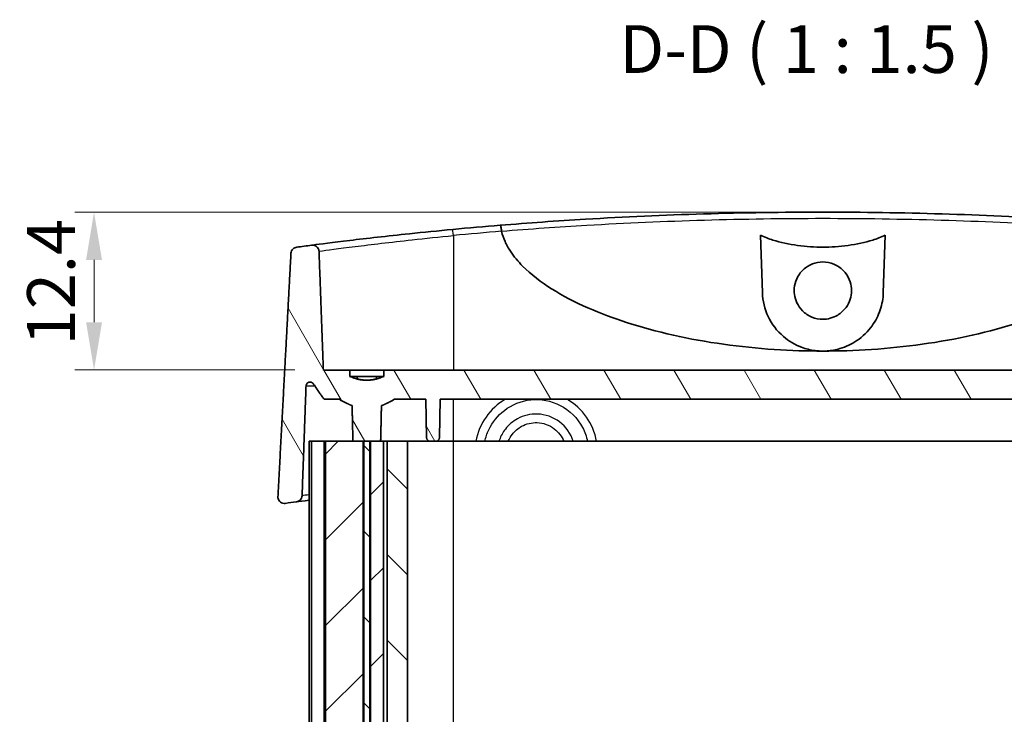
# Model space of a CAD drawing. Units: millimetres. Extents: x 0 to 2376, y 0 to 422.
# Drawn here: x 1051 to 1128, y 124 to 179 of the extents above; entities that cross this region are included whole.
import ezdxf

# ---------------------------------------------------------------- set-up
doc = ezdxf.new("R2010")
doc.units = ezdxf.units.MM
doc.header["$LTSCALE"] = 1.5
doc.layers.get('Defpoints').update_dxf_attribs({"lineweight": 25})
for name, color, linetype, lineweight in [('Dimension (ISO)', 7, 'Continuous', 18), ('Hatch (ISO)', 1, 'Continuous', 18), ('Symbol (ISO)', 7, 'Continuous', 18), ('Visible (ISO)', 7, 'Continuous', 35), ('Visible Narrow (ISO)', 7, 'Continuous', 25)]:
    doc.layers.add(name, color=color, linetype=linetype, lineweight=lineweight)
doc.styles.add('Note Text (TK)', font='txt')
doc.dimstyles.new('Default - Method 1b (TK)', dxfattribs={"dimscale": 1.5, "dimtxt": 2.5, "dimasz": 2.5, "dimexe": 1, "dimexo": 1.5, "dimgap": 1, "dimtad": 1, "dimtoh": 1, "dimrnd": 1e-08, "dimdsep": 46, "dimtxsty": 'Note Text (TK)', "dimcen": 0.09, "dimdle": 5, "dimclrd": 100, "dimclre": 100, "dimclrt": 7, "dimadec": 1, "dimazin": 1, "dimtfac": 1, "dimtmove": 0, "dimatfit": 3, "dimfxl": 1, "dimtolj": 1, "dimlwd": -1, "dimlwe": -1, "dimarcsym": 0})

# ---------------------------------------------------------------- blocks, each defined once
blk = doc.blocks.new('*D51')
at = {"layer": 'Defpoints', "color": 0}
for p in [(1113.725, 163.441), (1056.515, 151.041), (1074.515, 151.041)]:
    blk.add_point(p, dxfattribs=at)
at = {"layer": 'Dimension (ISO)', "color": 100}
for p, q in [((1111.475, 163.441), (1055.015, 163.441)), ((1056.515, 159.691), (1056.515, 154.791)), ((1072.265, 151.041), (1055.015, 151.041))]:
    blk.add_line(p, q, dxfattribs=at)
for points in [[(1055.89, 159.691), (1057.14, 159.691), (1056.515, 163.441)], [(1055.89, 154.791), (1057.14, 154.791), (1056.515, 151.041)]]:
    blk.add_solid(points, dxfattribs=at)
at = {"layer": 'Dimension (ISO)', "color": 7, "insert": (1053.14, 152.969), "char_height": 3.75, "attachment_point": 4, "rotation": 90, "style": 'Note Text (TK)'}
blk.add_mtext('\\A1;12.4', dxfattribs=at)

msp = doc.modelspace()

# ---------------------------------------------------------------- hatches: boundary and pattern name
at = {"layer": 'Hatch (ISO)'}
h = msp.add_hatch(dxfattribs=at)
h.set_pattern_fill('ANSI31', color=256, scale=38.1, angle=75.000175, style=0)
h.set_pattern_definition([(120.0002, (574.75, -12), (-4.12444, -2.381263), [])])
edge = h.paths.add_edge_path()
edge.add_spline(control_points=[(1150.8662, 150.5409), (1150.5666, 150.4133), (1150.2861, 150.3409)], knot_values=[0, 0, 0, 0.0567478, 0.0567478, 0.0567478], weights=[1, 1.0217253, 1.0344828], degree=2, periodic=0)
edge.add_spline(control_points=[(1150.2861, 150.3409), (1149.5245, 150.1443), (1148.7629, 150.3409)], knot_values=[0.0567478, 0.0567478, 0.0567478, 0.2182067, 0.2182067, 0.2182067], weights=[1.0344828, 1.0707804, 1.0344828], degree=2, periodic=0)
edge.add_spline(control_points=[(1148.7629, 150.3409), (1148.4824, 150.4133), (1148.1829, 150.5409)], knot_values=[0.2182067, 0.2182067, 0.2182067, 0.2749545, 0.2749545, 0.2749545], weights=[1.0344828, 1.0217253, 1], degree=2, periodic=0)
edge.add_line((1148.1829, 150.5409), (1148.1829, 151.0409))
edge.add_line((1148.1829, 151.0409), (1079.2662, 151.0409))
edge.add_line((1079.2662, 151.0409), (1079.2662, 150.5409))
edge.add_spline(control_points=[(1079.2662, 150.5409), (1078.9666, 150.4133), (1078.6861, 150.3409)], knot_values=[0, 0, 0, 0.0567478, 0.0567478, 0.0567478], weights=[1, 1.0217253, 1.0344828], degree=2, periodic=0)
edge.add_spline(control_points=[(1078.6861, 150.3409), (1077.9245, 150.1443), (1077.1629, 150.3409)], knot_values=[0.0567478, 0.0567478, 0.0567478, 0.2182067, 0.2182067, 0.2182067], weights=[1.0344828, 1.0707804, 1.0344828], degree=2, periodic=0)
edge.add_spline(control_points=[(1077.1629, 150.3409), (1076.8824, 150.4133), (1076.5829, 150.5409)], knot_values=[0.2182067, 0.2182067, 0.2182067, 0.2749545, 0.2749545, 0.2749545], weights=[1.0344828, 1.0217253, 1], degree=2, periodic=0)
edge.add_line((1076.5829, 150.5409), (1076.5829, 151.0409))
edge.add_line((1076.5829, 151.0409), (1074.5148, 151.0409))
edge.add_line((1074.5148, 151.0409), (1074.1771, 160.3681))
edge.add_spline(control_points=[(1074.1771, 160.3681), (1074.1756, 160.4073), (1074.1695, 160.4461), (1074.1478, 160.5216), (1074.1324, 160.5579), (1074.08, 160.6491), (1074.036, 160.6989), (1073.9296, 160.7806), (1073.8676, 160.8109), (1073.7347, 160.8464), (1073.6647, 160.8509), (1073.5959, 160.842)], knot_values=[-0.0846649, -0.0846649, -0.0846649, -0.0846649, -0.0728831, -0.0728831, -0.0610745, -0.0610745, -0.0412939, -0.0412939, -0.0208027, -0.0208027, 0, 0, 0, 0], degree=3, periodic=0)
edge.add_ellipse((1113.7245, -147.6608), major_axis=(-40.1286, 308.5027), ratio=1, start_angle=0, end_angle=0.218192)
edge.add_spline(control_points=[(1072.4214, 160.6869), (1072.3685, 160.6799), (1072.3169, 160.6648), (1072.2204, 160.6197), (1072.176, 160.59), (1072.0889, 160.5099), (1072.0498, 160.457), (1071.9948, 160.3403), (1071.9789, 160.2779), (1071.9755, 160.2142)], knot_values=[-0.0706205, -0.0706205, -0.0706205, -0.0706205, -0.0546189, -0.0546189, -0.0386971, -0.0386971, -0.0191514, -0.0191514, 0, 0, 0, 0], degree=3, periodic=0)
edge.add_line((1071.9755, 160.2142), (1070.95, 141.0846))
edge.add_spline(control_points=[(1070.95, 141.0846), (1070.9474, 141.0368), (1070.9519, 140.9889), (1070.9746, 140.8959), (1070.9927, 140.8513), (1071.0502, 140.7535), (1071.0943, 140.7042), (1071.2001, 140.6242), (1071.2612, 140.5948), (1071.3921, 140.5607), (1071.4608, 140.5567), (1071.5283, 140.566)], knot_values=[-0.0890101, -0.0890101, -0.0890101, -0.0890101, -0.0746386, -0.0746386, -0.0602496, -0.0602496, -0.0405784, -0.0405784, -0.0204301, -0.0204301, 0, 0, 0, 0], degree=3, periodic=0)
edge.add_ellipse((1113.7245, -167.6608), major_axis=(-42.1963, 308.2267), ratio=1, start_angle=359.837963, end_angle=360, ccw=False)
edge.add_spline(control_points=[(1072.4001, 140.6841), (1072.4547, 140.6914), (1072.5078, 140.7072), (1072.607, 140.7547), (1072.6524, 140.786), (1072.7392, 140.8689), (1072.7773, 140.9225), (1072.8301, 141.0399), (1072.8449, 141.1023), (1072.8471, 141.1659)], knot_values=[-0.07156, -0.07156, -0.07156, -0.07156, -0.055057, -0.055057, -0.0386188, -0.0386188, -0.0190871, -0.0190871, 0, 0, 0, 0], degree=3, periodic=0)
edge.add_line((1072.8471, 141.1659), (1073.1577, 149.8078))
edge.add_spline(control_points=[(1073.1577, 149.8078), (1073.1589, 149.8421), (1073.1676, 149.8803), (1073.195, 149.9453), (1073.2202, 149.9822), (1073.2738, 150.0348), (1073.3119, 150.0597), (1073.3828, 150.0886), (1073.4282, 150.0974), (1073.4667, 150.0974)], knot_values=[0.0010311, 0.0010311, 0.0010311, 0.0010311, 0.0110011, 0.0110011, 0.0221698, 0.0221698, 0.0335496, 0.0335496, 0.0451164, 0.0451164, 0.0451164, 0.0451164], degree=3, periodic=0)
edge.add_spline(control_points=[(1073.4667, 150.0974), (1073.5053, 150.0974), (1073.5508, 150.0885), (1073.6217, 150.0597), (1073.6599, 150.0348), (1073.7002, 149.9953), (1073.7133, 149.98), (1073.7246, 149.9635)], knot_values=[0.0451164, 0.0451164, 0.0451164, 0.0451164, 0.0566924, 0.0566924, 0.0680933, 0.0680933, 0.0736048, 0.0736048, 0.0736048, 0.0736048], degree=3, periodic=0)
edge.add_spline(control_points=[(1073.7246, 149.9635), (1074.1613, 149.3279), (1074.5668, 148.7409)], knot_values=[0, 0, 0, 0.1484583, 0.1484583, 0.1484583], weights=[1, 1.0007393, 1], degree=2, periodic=0)
edge.add_line((1074.5668, 148.7409), (1075.76, 148.7409))
edge.add_spline(control_points=[(1075.76, 148.7409), (1076.304, 148.4147), (1076.7714, 148.2409)], knot_values=[0, 0, 0, 0.1129463, 0.1129463, 0.1129463], weights=[1, 1.0117598, 1], degree=2, periodic=0)
edge.add_spline(control_points=[(1076.7714, 148.2409), (1076.805, 146.7991), (1076.8382, 145.4409)], knot_values=[0, 0, 0, 0.2800817, 0.2800817, 0.2800817], weights=[1, 1.0000595, 1], degree=2, periodic=0)
edge.add_line((1076.8382, 145.4409), (1077.6323, 145.4409))
edge.add_line((1077.6323, 145.4409), (1077.69, 145.4409))
edge.add_line((1077.69, 145.4409), (1078.159, 145.4409))
edge.add_line((1078.159, 145.4409), (1078.2168, 145.4409))
edge.add_line((1078.2168, 145.4409), (1079.0108, 145.4409))
edge.add_spline(control_points=[(1079.0108, 145.4409), (1079.0441, 146.7991), (1079.0776, 148.2409)], knot_values=[0, 0, 0, 0.2800817, 0.2800817, 0.2800817], weights=[1, 1.0000595, 1], degree=2, periodic=0)
edge.add_spline(control_points=[(1079.0776, 148.2409), (1079.545, 148.4147), (1080.0891, 148.7409)], knot_values=[0, 0, 0, 0.1129463, 0.1129463, 0.1129463], weights=[1, 1.0117598, 1], degree=2, periodic=0)
edge.add_line((1080.0891, 148.7409), (1082.5669, 148.7409))
edge.add_line((1082.5669, 148.7409), (1082.6194, 145.7357))
edge.add_ellipse((1082.9193, 145.7409), major_axis=(-0.3, -0.0052), ratio=1, start_angle=0, end_angle=89)
edge.add_line((1082.9193, 145.4409), (1083.3297, 145.4409))
edge.add_ellipse((1083.3297, 145.7409), major_axis=(0, -0.3), ratio=1, start_angle=0, end_angle=89)
edge.add_line((1083.6297, 145.7357), (1083.6821, 148.7409))
edge.add_line((1083.6821, 148.7409), (1143.7669, 148.7409))
edge.add_line((1143.7669, 148.7409), (1143.8194, 145.7357))
edge.add_ellipse((1144.1193, 145.7409), major_axis=(-0.3, -0.0052), ratio=1, start_angle=0, end_angle=89)
edge.add_line((1144.1193, 145.4409), (1144.5297, 145.4409))
edge.add_ellipse((1144.5297, 145.7409), major_axis=(0, -0.3), ratio=1, start_angle=0, end_angle=89)
edge.add_line((1144.8297, 145.7357), (1144.8821, 148.7409))
edge.add_line((1144.8821, 148.7409), (1147.36, 148.7409))
edge.add_spline(control_points=[(1147.36, 148.7409), (1147.904, 148.4147), (1148.3714, 148.2409)], knot_values=[0, 0, 0, 0.1129463, 0.1129463, 0.1129463], weights=[1, 1.0117598, 1], degree=2, periodic=0)
edge.add_spline(control_points=[(1148.3714, 148.2409), (1148.405, 146.7991), (1148.4382, 145.4409)], knot_values=[0, 0, 0, 0.2800817, 0.2800817, 0.2800817], weights=[1, 1.0000595, 1], degree=2, periodic=0)
edge.add_line((1148.4382, 145.4409), (1149.2823, 145.4409))
edge.add_line((1149.2823, 145.4409), (1149.34, 145.4409))
edge.add_line((1149.34, 145.4409), (1149.709, 145.4409))
edge.add_line((1149.709, 145.4409), (1149.7668, 145.4409))
edge.add_line((1149.7668, 145.4409), (1150.6108, 145.4409))
edge.add_spline(control_points=[(1150.6108, 145.4409), (1150.6441, 146.7991), (1150.6776, 148.2409)], knot_values=[0, 0, 0, 0.2800817, 0.2800817, 0.2800817], weights=[1, 1.0000595, 1], degree=2, periodic=0)
edge.add_spline(control_points=[(1150.6776, 148.2409), (1151.145, 148.4147), (1151.6891, 148.7409)], knot_values=[0, 0, 0, 0.1129463, 0.1129463, 0.1129463], weights=[1, 1.0117598, 1], degree=2, periodic=0)
edge.add_line((1151.6891, 148.7409), (1152.8823, 148.7409))
edge.add_spline(control_points=[(1152.8823, 148.7409), (1153.2877, 149.3279), (1153.7244, 149.9635)], knot_values=[0, 0, 0, 0.1484583, 0.1484583, 0.1484583], weights=[1, 1.0007393, 1], degree=2, periodic=0)
edge.add_spline(control_points=[(1153.7244, 149.9635), (1153.7358, 149.98), (1153.7489, 149.9953), (1153.7891, 150.0348), (1153.8273, 150.0597), (1153.8983, 150.0885), (1153.9437, 150.0974), (1153.9823, 150.0974)], knot_values=[0.1069262, 0.1069262, 0.1069262, 0.1069262, 0.1124377, 0.1124377, 0.1238386, 0.1238386, 0.1354146, 0.1354146, 0.1354146, 0.1354146], degree=3, periodic=0)
edge.add_spline(control_points=[(1153.9823, 150.0974), (1154.0208, 150.0974), (1154.0663, 150.0886), (1154.1371, 150.0597), (1154.1752, 150.0348), (1154.2288, 149.9822), (1154.254, 149.9453), (1154.2814, 149.8803), (1154.2901, 149.8421), (1154.2913, 149.8078)], knot_values=[0.1354146, 0.1354146, 0.1354146, 0.1354146, 0.1469815, 0.1469815, 0.1583613, 0.1583613, 0.16953, 0.16953, 0.1795, 0.1795, 0.1795, 0.1795], degree=3, periodic=0)
edge.add_line((1154.2913, 149.8078), (1154.6019, 141.1659))
edge.add_spline(control_points=[(1154.6019, 141.1659), (1154.6037, 141.1149), (1154.6136, 141.0645), (1154.6484, 140.9683), (1154.6733, 140.923), (1154.7458, 140.8285), (1154.7973, 140.7836), (1154.9153, 140.7155), (1154.981, 140.6932), (1155.0489, 140.6841)], knot_values=[-0.0716274, -0.0716274, -0.0716274, -0.0716274, -0.0563042, -0.0563042, -0.040883, -0.040883, -0.0205693, -0.0205693, 0, 0, 0, 0], degree=3, periodic=0)
edge.add_ellipse((1113.7245, -167.6608), major_axis=(41.3244, 308.3448), ratio=1, start_angle=359.837963, end_angle=360, ccw=False)
edge.add_spline(control_points=[(1155.9208, 140.566), (1155.9721, 140.559), (1156.0242, 140.5596), (1156.1263, 140.5762), (1156.1758, 140.592), (1156.2805, 140.6439), (1156.3328, 140.6838), (1156.4184, 140.7807), (1156.4512, 140.8364), (1156.4934, 140.9571), (1156.5024, 141.0208), (1156.499, 141.0846)], knot_values=[-0.0889336, -0.0889336, -0.0889336, -0.0889336, -0.0734002, -0.0734002, -0.0579268, -0.0579268, -0.0383671, -0.0383671, -0.019155, -0.019155, 0, 0, 0, 0], degree=3, periodic=0)
edge.add_line((1156.499, 141.0846), (1155.4736, 160.2142))
edge.add_spline(control_points=[(1155.4736, 160.2142), (1155.4709, 160.2637), (1155.4607, 160.3125), (1155.4261, 160.4057), (1155.4018, 160.4495), (1155.3304, 160.5427), (1155.2791, 160.5875), (1155.1613, 160.6555), (1155.0956, 160.6778), (1155.0276, 160.6869)], knot_values=[-0.0706878, -0.0706878, -0.0706878, -0.0706878, -0.0558014, -0.0558014, -0.0408282, -0.0408282, -0.0205812, -0.0205812, 0, 0, 0, 0], degree=3, periodic=0)
edge.add_ellipse((1113.7245, -147.6608), major_axis=(41.3031, 308.3477), ratio=1, start_angle=0, end_angle=0.218192)
edge.add_spline(control_points=[(1153.8531, 160.842), (1153.8087, 160.8478), (1153.7637, 160.8479), (1153.675, 160.837), (1153.6315, 160.826), (1153.5287, 160.7854), (1153.4724, 160.7498), (1153.3784, 160.6604), (1153.341, 160.6081), (1153.2888, 160.4927), (1153.2742, 160.431), (1153.272, 160.3681)], knot_values=[-0.0845623, -0.0845623, -0.0845623, -0.0845623, -0.0711465, -0.0711465, -0.0577759, -0.0577759, -0.0380049, -0.0380049, -0.0188879, -0.0188879, 0, 0, 0, 0], degree=3, periodic=0)
edge.add_line((1153.272, 160.3681), (1152.9342, 151.0409))
edge.add_line((1152.9342, 151.0409), (1150.8662, 151.0409))
edge.add_line((1150.8662, 151.0409), (1150.8662, 150.5409))
h = msp.add_hatch(dxfattribs=at)
h.set_pattern_fill('ANSI31', color=256, scale=38.1, style=0)
h.set_pattern_definition([(45, (574.75, -12), (-3.367596, 3.367596), [])])
h.paths.add_polyline_path([(1147.7, 87.4409), (1148.4382, 87.4409), (1149.2823, 87.4409), (1149.2823, 145.4409), (1148.4382, 145.4409), (1147.7, 145.4409)])
h.paths.add_polyline_path([(1077.6323, 87.4409), (1077.6323, 145.4409), (1076.8382, 145.4409), (1074.6833, 145.4409), (1074.6833, 87.4409), (1076.8382, 87.4409)])
h.paths.add_polyline_path([(1149.7668, 145.4409), (1149.7668, 87.4409), (1150.6108, 87.4409), (1150.9604, 87.4409), (1150.9604, 145.4409), (1150.6108, 145.4409)])
h.paths.add_polyline_path([(1079.2245, 87.4409), (1079.2245, 145.4409), (1079.0108, 145.4409), (1078.2168, 145.4409), (1078.2168, 87.4409), (1079.0108, 87.4409)])
h = msp.add_hatch(dxfattribs=at)
h.set_pattern_fill('ANSI31', color=256, scale=38.1, angle=90.00021, style=0)
h.set_pattern_definition([(135.0002, (574.75, -12), (-3.367584, -3.36761), [])])
h.paths.add_polyline_path([(1079.5245, 145.4409), (1079.5245, 87.4409), (1081.1213, 87.4409), (1081.1213, 145.4409)])
h.paths.add_polyline_path([(1077.69, 145.4409), (1077.69, 87.4409), (1078.159, 87.4409), (1078.159, 145.4409)])
h.paths.add_polyline_path([(1151.4947, 145.4409), (1151.4947, 87.4409), (1153.8658, 87.4409), (1153.8658, 145.4409)])
h.paths.add_polyline_path([(1149.34, 145.4409), (1149.34, 87.4409), (1149.709, 87.4409), (1149.709, 145.4409)])

# ---------------------------------------------------------------- linework, layer by layer
at = {"layer": 'Visible (ISO)'}
for p, q in [((1108.9774, 157.11), (1108.8193, 161.6372)), ((1118.6297, 161.6372), (1118.4716, 157.11)), ((1076.5829, 151.0409), (1074.5148, 151.0409)), ((1076.5829, 150.5409), (1076.5829, 151.0409)), ((1076.5829, 151.0409), (1079.2662, 151.0409)), ((1148.1829, 151.0409), (1079.2662, 151.0409)), ((1079.2662, 151.0409), (1079.2662, 150.5409)), ((1076.5829, 150.5409), (1077.1629, 150.5409)), ((1078.6861, 150.5409), (1077.1629, 150.5409)), ((1077.1629, 150.5409), (1077.1629, 150.3409)), ((1078.6861, 150.5409), (1079.2662, 150.5409)), ((1078.6861, 150.3409), (1078.6861, 150.5409)), ((1074.5668, 148.7409), (1075.76, 148.7409)), ((1080.0891, 148.7409), (1082.5669, 148.7409)), ((1082.5669, 148.7409), (1082.6194, 145.7357)), ((1083.6297, 145.7357), (1083.6821, 148.7409)), ((1083.6821, 148.7409), (1143.7669, 148.7409)), ((1073.5833, 145.4409), (1073.4049, 145.4409)), ((1073.4049, 87.4409), (1073.4049, 145.4409)), ((1074.5833, 145.4409), (1073.5833, 145.4409)), ((1073.5833, 87.4409), (1073.5833, 145.4409)), ((1074.6833, 145.4409), (1074.5833, 145.4409)), ((1074.5833, 87.4409), (1074.5833, 145.4409)), ((1077.6323, 145.4409), (1074.6833, 145.4409)), ((1074.6833, 87.4409), (1074.6833, 145.4409)), ((1076.8382, 145.4409), (1079.0108, 145.4409)), ((1077.6323, 87.4409), (1077.6323, 145.4409)), ((1077.69, 145.4409), (1077.69, 87.4409)), ((1078.159, 145.4409), (1077.69, 145.4409)), ((1078.159, 87.4409), (1078.159, 145.4409)), ((1079.2245, 145.4409), (1078.2168, 145.4409)), ((1078.2168, 145.4409), (1078.2168, 87.4409)), ((1079.2245, 87.4409), (1079.2245, 145.4409)), ((1079.5245, 145.4409), (1079.2245, 145.4409)), ((1079.5245, 145.4409), (1079.5245, 87.4409)), ((1081.1213, 145.4409), (1079.5245, 145.4409)), ((1081.1213, 87.4409), (1081.1213, 145.4409)), ((1082.9193, 145.4409), (1081.1213, 145.4409)), ((1082.9193, 145.4409), (1083.3297, 145.4409)), ((1084.7245, 145.4409), (1083.3297, 145.4409)), ((1142.7245, 145.4409), (1084.7245, 145.4409))]:
    msp.add_line(p, q, dxfattribs=at)
for centre, radius, start, end in [((1113.7245, -147.6608), 311.1017, 94.669794, 95.357348), ((1113.7245, -147.6608), 311.1017, 97.411152, 97.629344), ((1082.9193, 145.7409), 0.3, 181, 270), ((1083.3297, 145.7409), 0.3, 270, 359), ((1113.7245, -167.6608), 311.1017, 97.633299, 97.795336)]:
    msp.add_arc(centre, radius, start, end, dxfattribs=at)
for points, knots in [([(1139.0523, 162.4082), (1136.8396, 162.5889), (1134.6068, 162.7474), (1126.2218, 163.2506), (1119.9743, 163.4409), (1113.7248, 163.4409), (1107.4752, 163.4409), (1101.2277, 163.2506), (1092.8426, 162.7475), (1090.6095, 162.5889), (1088.3968, 162.4082)], [-6.957324, -6.957324, -6.957324, -6.957324, -6.2716533, -6.2716533, -4.3998138, -4.3998138, -4.3998138, -2.5279682, -2.5279682, -1.8422519, -1.8422519, -1.8422519, -1.8422519]), ([(1088.4972, 161.9504), (1088.4913, 162.0146), (1088.4841, 162.0772), (1088.4674, 162.1924), (1088.4582, 162.2438), (1088.4397, 162.3254), (1088.4307, 162.3562), (1088.4131, 162.3979), (1088.4047, 162.4085), (1088.397, 162.4082), (1088.3969, 162.4082), (1088.3968, 162.4082)], [0, 0, 0, 0, 0.019400736, 0.019400736, 0.038897491, 0.038897491, 0.057018909, 0.057018909, 0.075168724, 0.075168724, 0.075487448, 0.075487448, 0.075487448, 0.075487448]), ([(1084.6778, 162.0819), (1083.5264, 161.974), (1082.3761, 161.8594), (1079.5214, 161.5601), (1077.9013, 161.3743), (1075.2489, 161.0555), (1074.2423, 160.9259), (1073.6647, 160.8509), (1073.6292, 160.8463), (1073.5959, 160.842)], [-3.4212572, -3.4212572, -3.4212572, -3.4212572, -3.07486, -3.07486, -2.5206246, -2.5206246, -1.9469342, -1.9469342, -1.9068239, -1.9068239, -1.9068239, -1.9068239]), ([(1113.7245, 152.5258), (1111.2701, 152.5258), (1108.579, 152.6894), (1103.2625, 153.437), (1100.6371, 154.0206), (1097.3396, 155.0893), (1096.2953, 155.4735), (1094.2658, 156.3683), (1093.2811, 156.8803), (1091.6596, 157.9049), (1090.7917, 158.56), (1089.8252, 159.5386), (1089.4633, 159.9701), (1089.0537, 160.5923), (1088.8919, 160.8807), (1088.6683, 161.3754), (1088.5691, 161.6497), (1088.5002, 161.9324)], [2.7463508, 2.7463508, 2.7463508, 2.7463508, 3.4826641, 3.4826641, 4.2189773, 4.2189773, 4.5226138, 4.5226138, 4.8262503, 4.8262503, 5.098146, 5.098146, 5.239006, 5.239006, 5.3217135, 5.3217135, 5.4019471, 5.4019471, 5.4019471, 5.4019471]), ([(1108.8193, 161.6372), (1109.144, 161.4795), (1109.4942, 161.3474), (1110.4034, 161.0573), (1111.07, 160.9138), (1112.4194, 160.7309), (1113.1021, 160.6914), (1114.3469, 160.6914), (1115.0296, 160.7309), (1116.379, 160.9138), (1117.0457, 161.0573), (1117.9549, 161.3474), (1118.305, 161.4795), (1118.6297, 161.6372)], [1.66305944, 1.66305944, 1.66305944, 1.66305944, 1.76264341, 1.76264341, 1.94937013, 1.94937013, 2.13609686, 2.13609686, 2.32282358, 2.32282358, 2.50955031, 2.50955031, 2.60913427, 2.60913427, 2.60913427, 2.60913427]), ([(1138.9489, 161.9324), (1138.88, 161.6497), (1138.7807, 161.3754), (1138.5571, 160.8807), (1138.3953, 160.5923), (1137.9857, 159.9701), (1137.6238, 159.5386), (1136.6573, 158.56), (1135.7895, 157.9049), (1134.1679, 156.8803), (1133.1833, 156.3683), (1131.1537, 155.4735), (1130.1094, 155.0893), (1126.812, 154.0206), (1124.1866, 153.437), (1118.87, 152.6894), (1116.1789, 152.5258), (1113.7245, 152.5258)], [0.0907545, 0.0907545, 0.0907545, 0.0907545, 0.1709881, 0.1709881, 0.2536956, 0.2536956, 0.3945556, 0.3945556, 0.6664513, 0.6664513, 0.9700878, 0.9700878, 1.2737243, 1.2737243, 2.0100376, 2.0100376, 2.7463508, 2.7463508, 2.7463508, 2.7463508]), ([(1074.1771, 160.3681), (1074.1756, 160.4073), (1074.1695, 160.4461), (1074.1478, 160.5216), (1074.1324, 160.5579), (1074.08, 160.6491), (1074.036, 160.6989), (1073.9296, 160.7806), (1073.8676, 160.8109), (1073.7347, 160.8464), (1073.6647, 160.8509), (1073.5959, 160.842)], [-0.084664934, -0.084664934, -0.084664934, -0.084664934, -0.072883065, -0.072883065, -0.061074515, -0.061074515, -0.041293906, -0.041293906, -0.020802681, -0.020802681, 0, 0, 0, 0]), ([(1072.4214, 160.6869), (1072.3685, 160.6799), (1072.3169, 160.6648), (1072.2204, 160.6197), (1072.176, 160.59), (1072.0889, 160.5099), (1072.0498, 160.457), (1071.9948, 160.3403), (1071.9789, 160.2779), (1071.9755, 160.2142)], [-0.070620516, -0.070620516, -0.070620516, -0.070620516, -0.054618944, -0.054618944, -0.038697115, -0.038697115, -0.019151425, -0.019151425, 0, 0, 0, 0]), ([(1113.7245, 155.0267), (1113.4272, 155.0267), (1113.1328, 155.0856), (1112.5843, 155.3144), (1112.3355, 155.482), (1111.9438, 155.8774), (1111.7944, 156.092), (1111.5903, 156.5308), (1111.5266, 156.7473), (1111.4652, 157.1942), (1111.4684, 157.4222), (1111.5492, 157.9072), (1111.6386, 158.1589), (1111.9176, 158.6488), (1112.1157, 158.8765), (1112.5771, 159.2316), (1112.8325, 159.3606), (1113.3781, 159.5168), (1113.6635, 159.5427), (1114.2423, 159.4853), (1114.5298, 159.3975), (1115.0539, 159.115), (1115.2853, 158.9231), (1115.6482, 158.4751), (1115.7818, 158.2276), (1115.94, 157.7337), (1115.9761, 157.4952), (1115.9719, 157.0351), (1115.9374, 156.8162), (1115.7995, 156.3743), (1115.6903, 156.1561), (1115.3731, 155.7166), (1115.151, 155.5112), (1114.7133, 155.2444), (1114.5165, 155.1599), (1114.1196, 155.0528), (1113.9225, 155.0267), (1113.7245, 155.0267)], [0, 0, 0, 0, 0.0891956, 0.0891956, 0.178313, 0.178313, 0.2561729, 0.2561729, 0.3235044, 0.3235044, 0.3915303, 0.3915303, 0.4710431, 0.4710431, 0.5606986, 0.5606986, 0.6457521, 0.6457521, 0.73096, 0.73096, 0.8202622, 0.8202622, 0.9095779, 0.9095779, 0.9932547, 0.9932547, 1.0651751, 1.0651751, 1.131306, 1.131306, 1.2040541, 1.2040541, 1.2939166, 1.2939166, 1.3578433, 1.3578433, 1.4172398, 1.4172398, 1.4172398, 1.4172398]), ([(1113.7245, 152.5258), (1113.5236, 152.5258), (1113.323, 152.5385), (1112.7524, 152.6113), (1112.3923, 152.7017), (1111.5189, 153.0309), (1111.0391, 153.32), (1110.1183, 154.1126), (1109.7127, 154.6483), (1109.157, 155.8234), (1109.0002, 156.4571), (1108.9774, 157.11)], [-0.77085064, -0.77085064, -0.77085064, -0.77085064, -0.71014427, -0.71014427, -0.59709351, -0.59709351, -0.42241691, -0.42241691, -0.20788214, -0.20788214, 0, 0, 0, 0]), ([(1118.4716, 157.11), (1118.4556, 156.6501), (1118.373, 156.1993), (1118.0791, 155.32), (1117.862, 154.895), (1117.2659, 154.0628), (1116.8663, 153.6689), (1115.9965, 153.0758), (1115.5452, 152.8594), (1114.7331, 152.6217), (1114.3958, 152.5609), (1113.9429, 152.5296), (1113.8337, 152.5258), (1113.7245, 152.5258)], [-1.5417814, -1.5417814, -1.5417814, -1.5417814, -1.39519237, -1.39519237, -1.24123369, -1.24123369, -1.06259794, -1.06259794, -0.907688, -0.907688, -0.80383314, -0.80383314, -0.77085064, -0.77085064, -0.77085064, -0.77085064]), ([(1073.1577, 149.8078), (1073.1589, 149.8421), (1073.1676, 149.8803), (1073.195, 149.9453), (1073.2202, 149.9822), (1073.2738, 150.0348), (1073.3119, 150.0597), (1073.3828, 150.0886), (1073.4282, 150.0974), (1073.5053, 150.0974), (1073.5508, 150.0885), (1073.6217, 150.0597), (1073.6599, 150.0348), (1073.7002, 149.9953), (1073.7133, 149.98), (1073.7246, 149.9635)], [0.001031108, 0.001031108, 0.001031108, 0.001031108, 0.011001094, 0.011001094, 0.022169784, 0.022169784, 0.033549594, 0.033549594, 0.045116432, 0.045116432, 0.056692446, 0.056692446, 0.068093345, 0.068093345, 0.073604837, 0.073604837, 0.073604837, 0.073604837]), ([(1070.95, 141.0846), (1070.9474, 141.0368), (1070.9519, 140.9889), (1070.9746, 140.8959), (1070.9927, 140.8513), (1071.0502, 140.7535), (1071.0943, 140.7042), (1071.2001, 140.6242), (1071.2612, 140.5948), (1071.3921, 140.5607), (1071.4608, 140.5567), (1071.5283, 140.566)], [-0.089010103, -0.089010103, -0.089010103, -0.089010103, -0.074638625, -0.074638625, -0.060249568, -0.060249568, -0.040578388, -0.040578388, -0.020430104, -0.020430104, 0, 0, 0, 0]), ([(1072.4001, 140.6841), (1072.4547, 140.6914), (1072.5078, 140.7072), (1072.607, 140.7547), (1072.6524, 140.786), (1072.7392, 140.8689), (1072.7773, 140.9225), (1072.8301, 141.0399), (1072.8449, 141.1023), (1072.8471, 141.1659)], [-0.071560002, -0.071560002, -0.071560002, -0.071560002, -0.055057035, -0.055057035, -0.038618843, -0.038618843, -0.019087063, -0.019087063, 0, 0, 0, 0])]:
    msp.add_open_spline(points, degree=3, knots=knots, dxfattribs=at)
for points in [[(1088.5002, 161.9324), (1088.4987, 161.9384), (1088.4977, 161.9444), (1088.4972, 161.9504)], [(1072.4001, 140.6841), (1072.6238, 140.7141), (1072.9636, 140.7595), (1073.4066, 140.8174)]]:
    msp.add_open_spline(points, degree=3, dxfattribs=at)
for points, weights in [([(1071.9755, 160.2142), (1071.4817, 151.0192), (1070.95, 141.0846)], [1.00010983333, 1.00077265228, 1.00000516667]), ([(1074.5148, 151.0409), (1074.3485, 155.6286), (1074.1771, 160.3681)], [1, 1.00013917309, 1.00003207302]), ([(1073.7246, 149.9635), (1074.1613, 149.3279), (1074.5668, 148.7409)], [1, 1.00073931925, 1]), ([(1079.2662, 150.5409), (1077.9245, 149.9695), (1076.5829, 150.5409)], [1, 1.10526315789, 1]), ([(1077.1629, 150.3409), (1077.9245, 150.1443), (1078.6861, 150.3409)], [1, 1.0350877193, 1]), ([(1072.8471, 141.1659), (1073.0044, 145.5441), (1073.1577, 149.8078)], [1.00000136605, 1.00008354297, 1]), ([(1075.76, 148.7409), (1076.304, 148.4147), (1076.7714, 148.2409)], [1, 1.01175984466, 1]), ([(1079.0776, 148.2409), (1079.545, 148.4147), (1080.0891, 148.7409)], [1, 1.01175984466, 1]), ([(1076.7714, 148.2409), (1076.805, 146.7991), (1076.8382, 145.4409)], [1, 1.00005953747, 1]), ([(1079.0108, 145.4409), (1079.0441, 146.7991), (1079.0776, 148.2409)], [1, 1.0000595375, 1])]:
    msp.add_rational_spline(points, weights, degree=2, dxfattribs=at)
at = {"layer": 'Visible Narrow (ISO)'}
for p, q in [((1084.7245, 161.6016), (1084.7245, 151.0409)), ((1073.1577, 149.8078), (1073.8316, 149.8078)), ((1084.7245, 145.4409), (1084.7245, 148.7409)), ((1084.7245, 87.4409), (1084.7245, 145.4409))]:
    msp.add_line(p, q, dxfattribs=at)
msp.add_arc((1113.7245, -147.6433), 310.6017, 94.658194, 95.357348, dxfattribs=at)
for centre, major_axis, ratio, start_param, end_param in [((1084.7245, 161.5841), (-0.0467, 0.4978), 0.0032604, 4.747143, 6.2831853), ((1091.2245, 144.5743), (0, 4.8193), 0.9993901, 0.5265171, 1.389994), ((1091.2245, 144.5743), (0, 4.8193), 0.9993901, 4.8931913, 5.7566682)]:
    msp.add_ellipse(centre, major_axis=major_axis, ratio=ratio, start_param=start_param, end_param=end_param, dxfattribs=at)
for points, knots in [([(1088.4972, 161.9504), (1090.7154, 162.1262), (1092.9541, 162.2808), (1101.3064, 162.7685), (1107.5146, 162.9537), (1113.7248, 162.9537), (1119.9349, 162.9537), (1126.1431, 162.7684), (1134.4953, 162.2808), (1136.7338, 162.1262), (1138.9519, 161.9504)], [1.8361007, 1.8361007, 1.8361007, 1.8361007, 2.5279682, 2.5279682, 4.3998138, 4.3998138, 4.3998138, 6.2716533, 6.2716533, 6.9634751, 6.9634751, 6.9634751, 6.9634751]), ([(1074.1771, 160.3681), (1074.1991, 160.3711), (1074.2221, 160.3742), (1074.7613, 160.4473), (1075.7222, 160.5768), (1078.2543, 160.8951), (1079.801, 161.0805), (1082.5267, 161.3794), (1083.625, 161.4938), (1084.7245, 161.6016)], [1.9203078, 1.9203078, 1.9203078, 1.9203078, 1.9469342, 1.9469342, 2.5206246, 2.5206246, 3.07486, 3.07486, 3.4212572, 3.4212572, 3.4212572, 3.4212572]), ([(1087.1997, 145.4409), (1087.2638, 145.751), (1087.3637, 146.0538), (1087.7749, 146.9399), (1088.1996, 147.4705), (1089.3211, 148.3307), (1090.0465, 148.6203), (1091.5854, 148.7819), (1092.3987, 148.6293), (1093.8513, 147.8815), (1094.4742, 147.2625), (1095.0417, 146.1806), (1095.1717, 145.816), (1095.2493, 145.4409)], [-1.3613114, -1.3613114, -1.3613114, -1.3613114, -1.1306696, -1.1306696, -0.6505164, -0.6505164, -0.1040025, -0.1040025, 0.4725176, 0.4725176, 1.0822551, 1.0822551, 1.3613114, 1.3613114, 1.3613114, 1.3613114]), ([(1094.1359, 145.4409), (1093.9459, 146.0436), (1093.5654, 146.5835), (1092.562, 147.3426), (1091.9425, 147.5613), (1090.7736, 147.5985), (1090.2279, 147.4683), (1089.3859, 147.0081), (1089.0613, 146.732), (1088.6074, 146.1484), (1088.4503, 145.8632), (1088.327, 145.5207), (1088.3136, 145.481), (1088.301, 145.4409)], [-0.63618347, -0.63618347, -0.63618347, -0.63618347, -0.48999265, -0.48999265, -0.34413473, -0.34413473, -0.21811356, -0.21811356, -0.1211742, -0.1211742, -0.04660546, -0.04660546, -0.03688776, -0.03688776, -0.03688776, -0.03688776]), ([(1089.0361, 145.4409), (1089.1157, 145.6376), (1089.222, 145.8235), (1089.5482, 146.248), (1089.7985, 146.463), (1090.4494, 146.8215), (1090.8725, 146.9231), (1091.7784, 146.8935), (1092.2581, 146.7223), (1092.9765, 146.1729), (1093.2379, 145.8278), (1093.3955, 145.4407)], [0.05748129, 0.05748129, 0.05748129, 0.05748129, 0.1211742, 0.1211742, 0.21811356, 0.21811356, 0.34413473, 0.34413473, 0.48999265, 0.48999265, 0.61549842, 0.61549842, 0.61549842, 0.61549842])]:
    msp.add_open_spline(points, degree=3, knots=knots, dxfattribs=at)
msp.add_open_spline([(1073.406, 141.2433), (1073.1769, 141.2118), (1072.9895, 141.1857), (1072.8471, 141.1659)], degree=3, dxfattribs=at)

# ---------------------------------------------------------------- texts
at = {"layer": 'Symbol (ISO)', "color": 7, "insert": (1097.7509, 173.1988), "char_height": 3.75, "attachment_point": 7, "style": 'Note Text (TK)'}
msp.add_mtext('D-D ( 1 : 1.5 )', dxfattribs=at)

# ---------------------------------------------------------------- dimensions: what is measured, and where the dimension line sits
at = {"layer": 'Dimension (ISO)', "color": 100}
dim = msp.add_linear_dim(base=(1056.5148, 151.0409), p1=(1113.7245, 163.4409), p2=(1074.5148, 151.0409), angle=90, dimstyle='Default - Method 1b (TK)', override={"dimscale": 0, "dimtxt": 3.75, "dimasz": 3.75, "dimexe": 1.5, "dimexo": 2.25, "dimgap": 1.5, "dimtoh": 0, "dimdec": 2, "dimcen": 0.135, "dimtol": 0, "dimlim": 0, "dimtp": 0, "dimtm": 0, "dimtdec": 2, "dimtofl": 0, "dimatfit": 1}, dxfattribs=at)
dim.commit()
dim.dimension.update_dxf_attribs({"geometry": '*D51', "text_midpoint": (1056.5148, 157.2409), "dimtype": 160})

doc.saveas('drawing.dxf')
